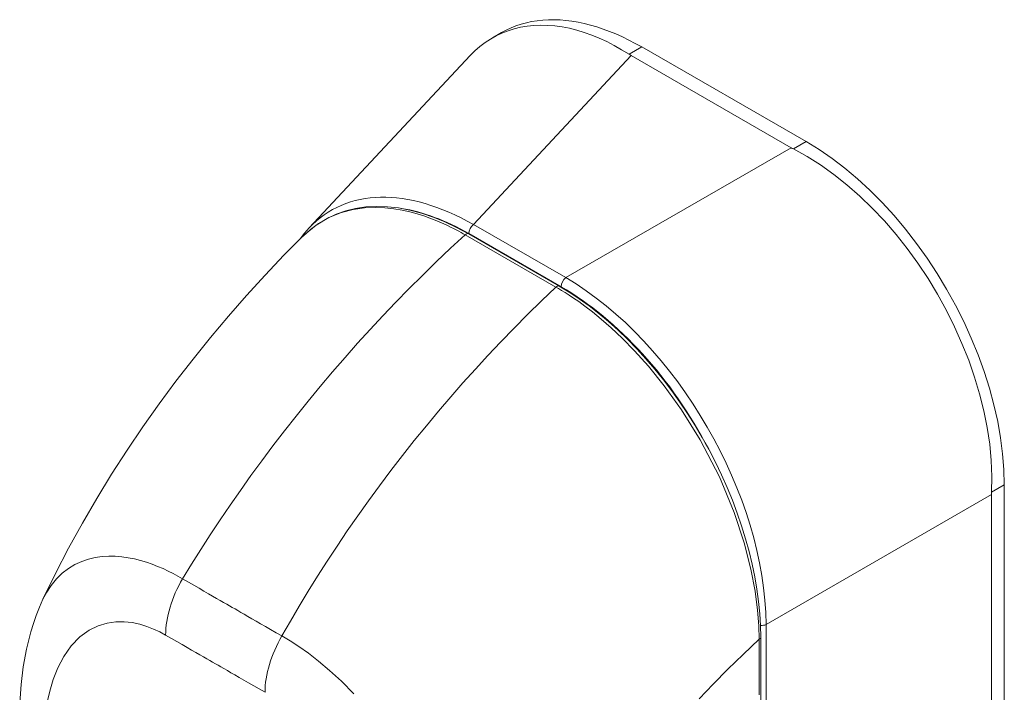
# Model space of a CAD drawing. Units: inches. Extents: x 11 to 413, y 15 to 258.
# Drawn here: x 395 to 397, y 202 to 203 of the extents above; entities that cross this region are included whole.
import ezdxf

# ---------------------------------------------------------------- set-up
doc = ezdxf.new("R2010")
doc.units = ezdxf.units.IN
doc.header["$LTSCALE"] = 25
doc.header["$MEASUREMENT"] = 0
doc.layers.add('Visible (ANSI)', color=7, linetype='Continuous', lineweight=13)
doc.layers.add('Visible Narrow (ANSI)', color=7, linetype='Continuous', lineweight=18)

msp = doc.modelspace()

# ---------------------------------------------------------------- linework, layer by layer
at = {"layer": 'Visible (ANSI)'}
for p, q in [((396.3519, 202.7172), (396.3687, 202.7269)), ((396.9313, 202.5254), (396.6276, 202.7004)), ((396.0131, 202.3659), (396.3107, 202.6843)), ((396.9035, 202.5142), (396.6081, 202.6843)), ((396.3075, 202.3552), (396.4752, 202.2586)), ((396.2459, 202.02), (396.2459, 202.02)), ((397.2973, 201.2335), (397.2973, 201.8916)), ((397.2736, 201.2207), (397.2736, 201.8732)), ((396.7573, 201.5208), (396.7573, 201.5208))]:
    msp.add_line(p, q, dxfattribs=at)
at = {"layer": 'Visible (ANSI)', "flags": 128}
for points in [[(396.6041, 202.6868), (396.5904, 202.6953), (396.5766, 202.7031), (396.5628, 202.7103), (396.5489, 202.7167), (396.5351, 202.7223), (396.5213, 202.7272), (396.5075, 202.7314), (396.4939, 202.7348), (396.4805, 202.7374), (396.4671, 202.7392), (396.454, 202.7403), (396.441, 202.7406), (396.4284, 202.7401), (396.416, 202.7388), (396.4039, 202.7368), (396.3921, 202.734), (396.3806, 202.7304), (396.3694, 202.726), (396.3586, 202.7209), (396.3482, 202.715), (396.3381, 202.7084), (396.3285, 202.7011), (396.3194, 202.693), (396.3107, 202.6843)], [(396.3687, 202.7269), (396.3773, 202.7315), (396.3862, 202.7357), (396.3953, 202.7393), (396.4047, 202.7425), (396.4144, 202.7451), (396.4242, 202.7472), (396.4343, 202.7489), (396.4446, 202.75), (396.4551, 202.7506), (396.4657, 202.7507), (396.4766, 202.7503), (396.4876, 202.7494), (396.4987, 202.748), (396.51, 202.7461), (396.5214, 202.7437), (396.5329, 202.7408), (396.5446, 202.7374), (396.5563, 202.7335), (396.5681, 202.7292), (396.5799, 202.7243), (396.5918, 202.719), (396.6037, 202.7132), (396.6157, 202.707), (396.6276, 202.7004)], [(396.9313, 202.5254), (396.9553, 202.5108), (396.9792, 202.4944), (397.0029, 202.4763), (397.0263, 202.4566), (397.0492, 202.4355), (397.0717, 202.4129), (397.0936, 202.389), (397.1148, 202.3638), (397.1352, 202.3375), (397.1547, 202.3102), (397.1733, 202.2819), (397.1908, 202.2529), (397.2072, 202.2232), (397.2223, 202.193), (397.2363, 202.1624), (397.2488, 202.1316), (397.2601, 202.1006), (397.2699, 202.0697), (397.2782, 202.0389), (397.2851, 202.0084), (397.2904, 201.9783), (397.2942, 201.9487), (397.2965, 201.9198), (397.2973, 201.8916)], [(397.2737, 201.8781), (397.2743, 201.9069), (397.2731, 201.9365), (397.2703, 201.9666), (397.2657, 201.9972), (397.2595, 202.0281), (397.2517, 202.0593), (397.2423, 202.0905), (397.2315, 202.1217), (397.2191, 202.1527), (397.2054, 202.1834), (397.1903, 202.2136), (397.1739, 202.2434), (397.1564, 202.2725), (397.1377, 202.3007), (397.118, 202.3279), (397.0973, 202.354), (397.0757, 202.3789), (397.0534, 202.4026), (397.0304, 202.4249), (397.0067, 202.4457), (396.9825, 202.4649), (396.9579, 202.4824), (396.933, 202.4981), (396.9078, 202.5119)], [(396.0019, 202.351), (396.0157, 202.3634), (396.0306, 202.3744), (396.0464, 202.3837), (396.0632, 202.3915), (396.0807, 202.3976), (396.099, 202.402), (396.1179, 202.4047), (396.1375, 202.4058), (396.1577, 202.4052), (396.1783, 202.4029), (396.1992, 202.399), (396.2205, 202.3934), (396.242, 202.3861), (396.2638, 202.3773), (396.2857, 202.367), (396.3075, 202.3552)], [(395.9967, 202.3459), (396.0046, 202.3562), (396.0131, 202.3659)], [(395.5216, 201.6799), (395.5446, 201.7273), (395.5689, 201.7741), (395.5944, 201.8204), (395.6209, 201.866), (395.6484, 201.911), (395.6769, 201.9552), (395.7062, 201.9986), (395.7363, 202.0412), (395.7672, 202.0829), (395.7987, 202.1237), (395.831, 202.1638), (395.864, 202.203), (395.8977, 202.2414), (395.9319, 202.2789), (395.9666, 202.3155), (396.0019, 202.3511)], [(396.4752, 202.2586), (396.4936, 202.2474), (396.512, 202.2353), (396.5303, 202.2221), (396.5485, 202.2079), (396.5664, 202.1929), (396.5841, 202.177), (396.6015, 202.1603), (396.6186, 202.1427), (396.6353, 202.1244), (396.6517, 202.1053), (396.6676, 202.0855), (396.6831, 202.0652), (396.698, 202.0443), (396.7123, 202.023), (396.7261, 202.0011), (396.7393, 201.9787), (396.7519, 201.956), (396.7638, 201.933), (396.775, 201.9097), (396.7854, 201.8864), (396.7951, 201.8628), (396.804, 201.8391), (396.8121, 201.8154), (396.8195, 201.7917), (396.826, 201.7681), (396.8317, 201.7446), (396.8365, 201.7215), (396.8404, 201.6985), (396.8435, 201.6757), (396.8457, 201.6533), (396.847, 201.6313), (396.8474, 201.6098)], [(395.4796, 201.42), (395.4785, 201.4545), (395.4791, 201.4886), (395.4812, 201.5223), (395.4852, 201.5554), (395.4911, 201.5878), (395.499, 201.6195), (395.5038, 201.6349), (395.5091, 201.6502), (395.515, 201.6652), (395.5216, 201.6799)], [(396.8474, 201.6098), (396.8468, 201.3331), (396.8454, 201.0569)]]:
    msp.add_lwpolyline(points, dxfattribs=at)
at = {"layer": 'Visible (ANSI)'}
for centre, major_axis, ratio, start_param, end_param in [((396.6765, 202.7237), (0.0967, 0), 0.575862, 3.865727, 3.92681), ((396.9719, 202.5536), (0.0967, 0), 0.575862, 3.927172, 3.988255), ((396.3296, 201.9261), (-0.2766, 0.4718), 0.561816, 0.165398, 0.165399), ((397.342, 201.9125), (-0.0483, -0.0838), 0.578093, 5.43459, 5.495672)]:
    msp.add_ellipse(centre, major_axis=major_axis, ratio=ratio, start_param=start_param, end_param=end_param, dxfattribs=at)
at = {"layer": 'Visible Narrow (ANSI)'}
for p, q in [((396.6276, 202.7004), (396.6041, 202.6868)), ((396.3166, 202.3724), (396.6081, 202.6843)), ((396.9313, 202.5254), (396.9078, 202.5119)), ((396.4871, 202.2742), (396.9035, 202.5142)), ((396.4871, 202.2742), (396.3166, 202.3724)), ((396.469, 202.2568), (396.3013, 202.3534)), ((396.4785, 202.2573), (396.3079, 202.3555)), ((397.2973, 201.8916), (397.2737, 201.8781)), ((396.8572, 201.6331), (397.2736, 201.8732)), ((396.8572, 201.0651), (396.8572, 201.6331)), ((395.5532, 201.5619), (395.5532, 201.5618))]:
    msp.add_line(p, q, dxfattribs=at)
at = {"layer": 'Visible Narrow (ANSI)', "flags": 128}
for points in [[(396.3013, 202.3534), (396.2979, 202.3553), (396.294, 202.3574), (396.2897, 202.3598), (396.285, 202.3623), (396.2799, 202.3649), (396.2746, 202.3676), (396.2687, 202.3705), (396.2621, 202.3735), (396.2546, 202.3768), (396.246, 202.3804), (396.236, 202.3843), (396.2249, 202.3882), (396.2127, 202.392), (396.1995, 202.3956), (396.1852, 202.3987), (396.1698, 202.4013), (396.1532, 202.4031), (396.1351, 202.4038), (396.1156, 202.4029), (396.0948, 202.4), (396.0727, 202.3943), (396.0498, 202.3851), (396.026, 202.3711), (396.0019, 202.3511)], [(395.7793, 201.7178), (395.7959, 201.7448), (395.8129, 201.7719), (395.8305, 201.7991), (395.8486, 201.8264), (395.8671, 201.8538), (395.8862, 201.8812), (395.9058, 201.9086), (395.9258, 201.936), (395.9464, 201.9635), (395.9675, 201.991), (395.989, 202.0184), (396.0111, 202.0458), (396.0336, 202.0731), (396.0565, 202.1002), (396.0796, 202.1268), (396.1028, 202.153), (396.126, 202.1785), (396.1494, 202.2037), (396.1731, 202.2286), (396.1974, 202.2534), (396.2224, 202.2784), (396.2481, 202.3035), (396.2744, 202.3285), (396.3013, 202.3534)], [(395.9629, 201.6121), (395.9786, 201.6395), (395.9948, 201.6672), (396.0116, 201.6949), (396.0289, 201.7226), (396.0466, 201.7504), (396.0649, 201.7782), (396.0837, 201.8061), (396.1031, 201.834), (396.1229, 201.8619), (396.1433, 201.8897), (396.1642, 201.9176), (396.1856, 201.9453), (396.2074, 201.973), (396.2297, 202.0004), (396.2522, 202.0275), (396.2748, 202.054), (396.2974, 202.0798), (396.3203, 202.1053), (396.3435, 202.1305), (396.3672, 202.1556), (396.3917, 202.1809), (396.4168, 202.2063), (396.4426, 202.2316), (396.469, 202.2568)], [(396.8446, 201.6061), (396.8439, 201.6307), (396.8417, 201.66), (396.8371, 201.6947), (396.8293, 201.7357), (396.817, 201.7839), (396.7984, 201.84), (396.7709, 201.906), (396.7353, 201.9745), (396.7008, 202.0301), (396.669, 202.0745), (396.6401, 202.1103), (396.6144, 202.139), (396.5915, 202.1623), (396.5711, 202.1815), (396.5528, 202.1975), (396.5365, 202.2108), (396.5225, 202.2215), (396.5111, 202.2298), (396.5016, 202.2364), (396.4935, 202.2418), (396.4862, 202.2464), (396.4796, 202.2505), (396.4738, 202.254), (396.469, 202.2568)], [(395.5216, 201.6799), (395.5284, 201.6929), (395.5367, 201.7056), (395.5463, 201.7174), (395.557, 201.7279), (395.5686, 201.7369), (395.5807, 201.7442), (395.5931, 201.7499), (395.6056, 201.7542), (395.6182, 201.7571), (395.6306, 201.7589), (395.643, 201.7596), (395.6552, 201.7594), (395.6672, 201.7585), (395.6789, 201.7568), (395.6905, 201.7545), (395.7017, 201.7517), (395.7126, 201.7484), (395.7232, 201.7447), (395.7334, 201.7407), (395.7433, 201.7365), (395.7529, 201.732), (395.7621, 201.7273), (395.7709, 201.7226), (395.7793, 201.7178)], [(395.7793, 201.7178), (395.7901, 201.7116), (395.8002, 201.7057), (395.8098, 201.7002), (395.8188, 201.6951), (395.8272, 201.6902), (395.835, 201.6857), (395.8423, 201.6816), (395.849, 201.6777), (395.8552, 201.6741), (395.8609, 201.6709), (395.8661, 201.6679), (395.8712, 201.6649), (395.8763, 201.662), (395.8816, 201.659), (395.8872, 201.6557), (395.8934, 201.6522), (395.9001, 201.6483), (395.9073, 201.6441), (395.9152, 201.6396), (395.9236, 201.6347), (395.9325, 201.6296), (395.9421, 201.6241), (395.9522, 201.6182), (395.9629, 201.6121)], [(395.5296, 201.4896), (395.5343, 201.5103), (395.5406, 201.5315), (395.5489, 201.553), (395.5599, 201.5741), (395.5738, 201.594), (395.5898, 201.6105), (395.6066, 201.6227), (395.6235, 201.631), (395.6401, 201.636), (395.6562, 201.6383), (395.6717, 201.6384), (395.6865, 201.6368), (395.7006, 201.6338), (395.7137, 201.6298), (395.726, 201.6249), (395.7375, 201.6195), (395.7481, 201.6138)], [(395.7481, 201.6138), (395.7589, 201.6076), (395.7691, 201.6017), (395.7786, 201.5962), (395.7876, 201.591), (395.7961, 201.5862), (395.8039, 201.5817), (395.8112, 201.5775), (395.8179, 201.5736), (395.8241, 201.5701), (395.8297, 201.5668), (395.835, 201.5638), (395.84, 201.5609), (395.8451, 201.558), (395.8503, 201.555), (395.8559, 201.5518), (395.8621, 201.5482), (395.8688, 201.5443), (395.8761, 201.5401), (395.8839, 201.5356), (395.8923, 201.5307), (395.9013, 201.5256), (395.9108, 201.5201), (395.921, 201.5142), (395.9317, 201.508)], [(395.9629, 201.6121), (395.9779, 201.6032), (395.9942, 201.5926), (396.0118, 201.5801), (396.0307, 201.5655), (396.0511, 201.5483), (396.0727, 201.5284), (396.0957, 201.5054)], [(396.7337, 201.4962), (396.7597, 201.5232), (396.7869, 201.5506), (396.8151, 201.5782), (396.8446, 201.6061)], [(396.8444, 201.5032), (396.8445, 201.5277), (396.8445, 201.553), (396.8446, 201.579), (396.8446, 201.6061)]]:
    msp.add_lwpolyline(points, dxfattribs=at)
at = {"layer": 'Visible Narrow (ANSI)'}
for centre, major_axis, ratio, start_param, end_param in [((396.3296, 201.9261), (-0.2766, 0.4718), 0.561816, 5.510319, 6.448584), ((396.3191, 201.9201), (-0.2658, 0.4615), 0.560917, 6.065348, 6.065354), ((396.3191, 201.9201), (-0.2658, 0.4615), 0.560917, 5.514689, 5.857175), ((396.3184, 202.3615), (0.0074, 0.0128), 0.578093, 0.957997, 2.35426), ((396.3031, 202.3475), (0.00442, 0.00768), 0.578078, 0, 1.078906), ((396.4889, 202.2633), (0.0074, 0.0128), 0.578093, 0.957997, 2.354261), ((396.4777, 201.8408), (-0.2652, 0.4606), 0.589343, 3.944109, 5.484747), ((396.4708, 202.2509), (0.00442, 0.00768), 0.578109, 0, 1.078879), ((396.4673, 201.8348), (-0.2578, 0.4478), 0.595796, 4.64318, 5.484765), ((396.3932, 201.4779), (-0.3021, 0.5246), 0.578093, 5.837417, 5.837418), ((395.8525, 201.6739), (-0.0737, -0.1279), 0.578009, 4.702277, 5.495927), ((396.8488, 201.6401), (0.0148, 0), 0.575862, 4.592127, 5.323254), ((396.0361, 201.5682), (-0.0737, -0.1279), 0.578177, 4.70213, 5.49578), ((396.8386, 201.6098), (0.00886, -0.00001), 0.576398, 5.458529, 6.283185), ((396.0278, 201.576), (0.0443, 0), 0.575829, 2.433239, 2.433249), ((396.0383, 201.57), (0.0295, -0.0512), 0.578093, 3.991762, 3.991769), ((396.3932, 201.478), (-0.3021, 0.5245), 0.578093, 4.472651, 4.472653)]:
    msp.add_ellipse(centre, major_axis=major_axis, ratio=ratio, start_param=start_param, end_param=end_param, dxfattribs=at)

doc.saveas('drawing.dxf')
